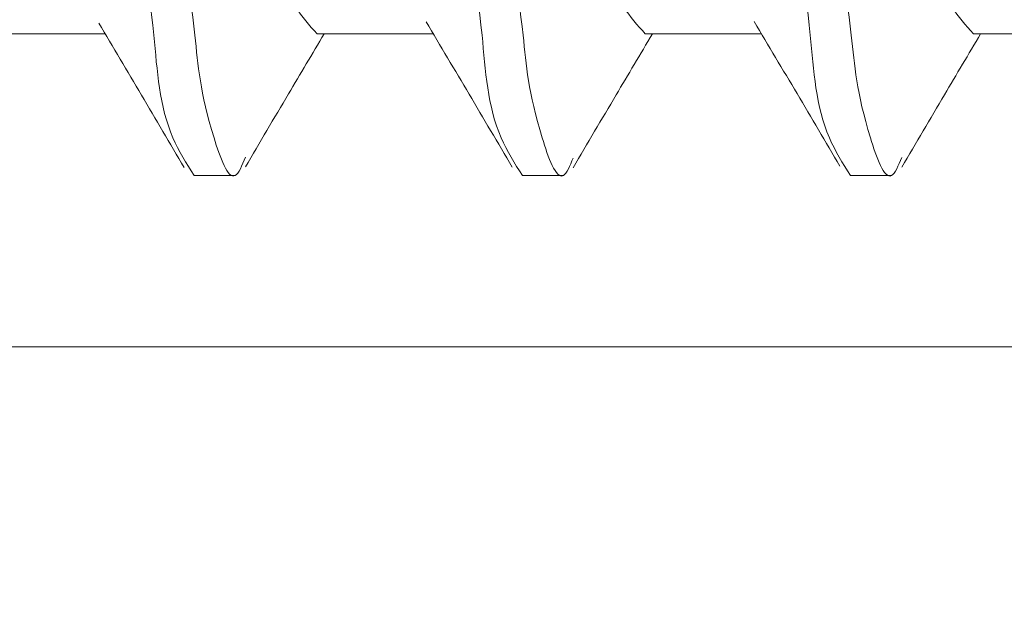
# Model space of a CAD drawing. Units: inches. Extents: x 1.05 to 10.3, y 1.63 to 8.95.
# Drawn here: x 3.84 to 3.9, y 3.6 to 3.63 of the extents above; entities that cross this region are included whole.
import ezdxf

# ---------------------------------------------------------------- set-up
doc = ezdxf.new("R2010")
doc.units = ezdxf.units.IN
doc.header["$MEASUREMENT"] = 0

msp = doc.modelspace()

# ---------------------------------------------------------------- hatches: boundary and pattern name
h = msp.add_hatch(color=256)
h.dxf.hatch_style = 1
edge = h.paths.add_edge_path()
edge.add_arc((9.166724132100002, 7.398655279599999), 0.01029999211286789, 89.99996075720676, 173.8491426539952)
edge.add_arc((9.1481649282, 7.4006552987), 0.008366666036956757, 179.9999545891931, 353.84948984758915, ccw=False)
edge.add_line((9.1397982622, 7.4006553054), (9.01486492904117, 7.400655305380868))
edge.add_arc((9.0064982646, 7.4006552974), 0.008366664441175491, -173.84949794540023, 5.465380252189789e-05, ccw=False)
edge.add_arc((8.9879390515, 7.398655267699999), 0.01030000398096333, 6.150916632207008, 90.00001395040398)
edge.add_line((8.987939049, 7.4089552717), (8.971831592819683, 7.408955271682744))
edge.add_arc((8.971831594800001, 7.398655269799999), 0.01030000188274568, 90.0000110159078, 179.999920996296)
edge.add_line((8.9615315929, 7.398655284), (8.961531592917266, 7.321988614097588))
edge.add_arc((8.971831594799998, 7.321988628299998), 0.01030000188274107, 180.000079000594, 269.9999889810169)
edge.add_line((8.9718315928, 7.3116886265), (8.98793904899215, 7.311688626419038))
edge.add_arc((8.9879390515, 7.321988630400002), 0.01030000398096428, 269.999986049596, 353.849083367793)
edge.add_arc((9.0064982646, 7.3199886008), 0.008366664441174875, -5.465485190825348e-05, 173.8494979443508, ccw=False)
edge.add_line((9.014864929, 7.3199885928), (9.01486492904826, 7.308988622073131))
edge.add_arc((8.994164869099999, 7.308988686400002), 0.02070005994836136, 273.2521509526022, 359.99982194939423, ccw=False)
edge.add_line((8.995339189, 7.2883219631), (9.159323999071415, 7.28832196301214))
edge.add_arc((9.1604983224, 7.3089886865), 0.02070006026570235, 180.00017839988, 266.74783974637853, ccw=False)
edge.add_line((9.1397982622, 7.3089886221), (9.139798262163046, 7.319988592767316))
edge.add_arc((9.1481649282, 7.3199885994), 0.008366666036956722, 6.150510162902378, 180.0000454212985, ccw=False)
edge.add_arc((9.1667241321, 7.3219886186), 0.01029999211286681, 186.1508573460009, 270.0000392428031)
edge.add_line((9.1667241392, 7.3116886265), (9.182831595380316, 7.311688626417257))
edge.add_arc((9.182831593400001, 7.321988628299998), 0.01030000188274124, 270.000011015888, 359.9999209963108)
edge.add_line((9.1931315952, 7.3219886141), (9.193131595282734, 7.398655284002412))
edge.add_arc((9.182831593399998, 7.398655269799998), 0.0103000018827464, 7.900059402946213e-05, 89.99998898097734)
edge.add_line((9.1828315953, 7.4089552717), (9.1667241392, 7.4089552717))
edge = h.paths.add_edge_path()
edge.add_arc((9.523057470100001, 7.398655291499997), 0.01029998024478031, 90.00000345261421, 173.8492019402867)
edge.add_arc((9.5044982667, 7.400655309600001), 0.00836667728177181, 180.0000286745951, 353.84942359498154, ccw=False)
edge.add_line((9.4961315894, 7.4006553054), (9.37119825934117, 7.400655305380868))
edge.add_arc((9.3628315949, 7.4006552974), 0.008366664441175491, -173.84949794540023, 5.465380252189789e-05, ccw=False)
edge.add_arc((9.344272403099998, 7.398655291499996), 0.01029998024483448, 6.150798059820113, 90.00013252288826)
edge.add_line((9.3442723792, 7.4089552717), (9.328164923097571, 7.408955271682752))
edge.add_arc((9.328164937300002, 7.398655269799999), 0.01030000188276328, 90.00007900380774, 179.999920996296)
edge.add_line((9.3178649354, 7.398655284), (9.317864935417248, 7.32198861409757))
edge.add_arc((9.3281649373, 7.321988628299999), 0.01030000188276239, 180.000079000594, 269.9999209930033)
edge.add_line((9.3281649231, 7.3116886265), (9.344272379276548, 7.311688626455195))
edge.add_arc((9.344272403099998, 7.321988606700003), 0.01029998024483538, 269.9998674771117, 353.8492019401799)
edge.add_arc((9.3628315949, 7.3199886008), 0.008366664441174875, -5.465485190825348e-05, 173.8494979443508, ccw=False)
edge.add_line((9.3711982593, 7.3199885928), (9.371198259295156, 7.308988622038088))
edge.add_arc((9.350498209900001, 7.308988675699998), 0.02070004939522347, 273.25215723939584, 359.99985146890805, ccw=False)
edge.add_line((9.3516725315, 7.2883219631), (9.515657341658189, 7.288321963012944))
edge.add_arc((9.5168316363, 7.308988674699999), 0.02070004685650896, 180.0001457354352, 266.74791716673883, ccw=False)
edge.add_line((9.4961315894, 7.3089886221), (9.496131589418228, 7.319988592788364))
edge.add_arc((9.5044982667, 7.319988588599999), 0.008366677281772693, 6.150576397307475, 179.9999713176939, ccw=False)
edge.add_arc((9.5230574701, 7.321988606700001), 0.01029998024477687, 186.1507980597056, 269.9999965473957)
edge.add_line((9.5230574695, 7.3116886265), (9.539164950102412, 7.31168862641725))
edge.add_arc((9.539164935900002, 7.321988628299997), 0.01030000188275706, 270.0000790036892, 359.9999209963158)
edge.add_line((9.5494649377, 7.3219886141), (9.549464937782751, 7.398655284002412))
edge.add_arc((9.5391649359, 7.3986552698), 0.01030000188276061, 7.900059402946213e-05, 89.99992099319596)
edge.add_line((9.5391649501, 7.4089552717), (9.5230574695, 7.4089552717))
edge = h.paths.add_edge_path()
edge.add_arc((8.993664925, 6.8843219625), 0.008366664441175491, 6.150502054599713, 180.0000546538025, ccw=False)
edge.add_arc((9.0122241342, 6.886321933099998), 0.01029999374926187, 186.1505919947918, 270.0000357554048)
edge.add_line((9.0122241407, 6.8760219393), (9.028331596780351, 6.876021939317173))
edge.add_arc((9.028331594799997, 6.886321941200001), 0.01030000188282828, 270.0000110161054, 360.0001929466952)
edge.add_line((9.0386315967, 6.8863219759), (9.038631596682734, 6.965988628902411))
edge.add_arc((9.028331594799997, 6.965988614699999), 0.0103000018827464, 7.900059402946213e-05, 89.99998898098227)
edge.add_line((9.0283315968, 6.9762886166), (9.01222414060785, 6.976288616580963))
edge.add_arc((9.012224138100002, 6.965988612599998), 0.01030000398096606, 89.99998604960592, 173.8490833677842)
edge.add_arc((8.993664925, 6.9679886423), 0.008366664441174875, 179.9999453451481, 353.8494979443508, ccw=False)
edge.add_line((8.9852982606, 6.9679886502), (8.985298260584367, 6.97632195844381))
edge.add_arc((9.00599833, 6.9763218899), 0.02070006941574733, 90.00018972259852, 179.999810277399, ccw=False)
edge.add_line((9.0059982615, 6.9970219593), (8.797998254343808, 6.997021959315634))
edge.add_arc((8.7979981858, 6.976321889900002), 0.02070006941574555, 0.00018972033831232693, 89.99981027514372, ccw=False)
edge.add_line((8.8186982552, 6.9763219584), (8.818698255141172, 6.967988650280867))
edge.add_arc((8.8103315907, 6.9679886423), 0.008366664441175491, -173.84949794540023, 5.465380252189789e-05, ccw=False)
edge.add_arc((8.791772398899997, 6.965988636299996), 0.01029998024483448, 6.150798059820113, 90.00013252288826)
edge.add_line((8.7917723751, 6.9762886166), (8.775664918997588, 6.97628861658275))
edge.add_arc((8.7756649332, 6.9659886147), 0.01030000188276061, 90.00007900369904, 179.9999209963009)
edge.add_line((8.7653649313, 6.9659886289), (8.765364931317215, 6.886321975885825))
edge.add_arc((8.775664933200002, 6.886321941200001), 0.01030000188284475, 179.9998070547116, 269.9999209975003)
edge.add_line((8.775664919, 6.8760219393), (8.791772375156793, 6.876021939286666))
edge.add_arc((8.7917724029, 6.886321909300002), 0.01029997001337352, 269.9998456724961, 353.84952657729)
edge.add_arc((8.8103315907, 6.8843219625), 0.008366664441174875, -5.465485190825348e-05, 173.8494979443508, ccw=False)
edge.add_line((8.8186982552, 6.8843219545), (8.8186982552, 6.8809886019))
edge.add_line((8.8186982552, 6.8809886019), (8.9852982606, 6.8809886019))
edge.add_line((8.9852982606, 6.8809886019), (8.9852982606, 6.8843219545))
edge = h.paths.add_edge_path()
edge.add_line((8.776963048297588, 5.117819338017249), (8.793070504456793, 5.117819337986665))
edge.add_arc((8.7930705322, 5.128119308000001), 0.01029997001337352, 269.9998456724961, 353.84952657729)
edge.add_arc((8.81162972, 5.1261193612), 0.008366664441174875, -5.465485190825348e-05, 173.8494979443508, ccw=False)
edge.add_line((8.819996384441172, 5.126119353219132), (8.8199963845, 5.1227860006))
edge.add_arc((8.824963129799999, 5.122786062399999), 0.004966745365844238, 180.0007130615064, 255.8223906440505)
edge.add_line((8.823746632222466, 5.117970598437617), (8.8237466323, 5.1217860388))
edge.add_line((8.8237466323, 5.1217860388), (8.9820799521, 5.1217860388))
edge.add_line((8.9820799521, 5.1217860388), (8.9820799521, 5.1178397733))
edge.add_arc((8.981629695299999, 5.122786016700001), 0.004966694630332181, 275.2013026452104, 359.9998136437899)
edge.add_line((8.986596389930304, 5.12278600054568), (8.9865963899, 5.1261193532))
edge.add_arc((8.9949630543, 5.1261193612), 0.008366664441175491, 6.150502054599713, 180.0000546538025, ccw=False)
edge.add_arc((9.0135222529, 5.128119319900001), 0.0102999818812991, 186.1505327088044, 270.0000950415046)
edge.add_line((9.013522269985478, 5.117819338018716), (9.02962972, 5.117819338))
edge.add_arc((9.029629717999999, 5.128119339900001), 0.01030000188274568, 270.0000110159078, 359.9999209962911)
edge.add_line((9.039929719882736, 5.128119325697588), (9.0399297199, 5.2324526804))
edge.add_arc((9.029629717999999, 5.232452666199999), 0.0103000018827464, 7.900059402946213e-05, 89.99998898097734)
edge.add_line((9.029629719980317, 5.242752668082745), (9.01352227, 5.2427526681))
edge.add_arc((9.013522252900001, 5.232452686199998), 0.01029998188130139, 89.99990495850523, 173.8494672911867)
edge.add_arc((8.9949630571, 5.2344526964), 0.008366667208681672, 179.9999633075938, 353.8491451919987, ccw=False)
edge.add_line((8.98659638989132, 5.234452701758055), (8.9865963899, 5.2427860099))
edge.add_arc((9.007296375899998, 5.2427860248), 0.02069998595785192, 89.99997563419339, 180.000041280599, ccw=False)
edge.add_line((9.007296384702947, 5.26348601075785), (8.7992963836, 5.2634860108))
edge.add_arc((8.799296398500001, 5.242786024800002), 0.02069998595785631, -4.127357630068218e-05, 90.00004128763402, ccw=False)
edge.add_line((8.819996384457852, 5.242786009886025), (8.8199963845, 5.2344527017))
edge.add_arc((8.8116297173, 5.2344526964), 0.008366667208684127, -173.84914519189772, 3.669250241955524e-05, ccw=False)
edge.add_arc((8.7930705322, 5.232452697999999), 0.01029997001337295, 6.150473422709948, 90.00015432750389)
edge.add_line((8.793070504456793, 5.242752668013334), (8.7769630483, 5.2427526681))
edge.add_arc((8.7769630625, 5.2324526662), 0.01030000188276061, 90.00007900369904, 179.9999209963009)
edge.add_line((8.76666306061725, 5.232452680402412), (8.7666630606, 5.1281193257))
edge.add_arc((8.7769630625, 5.1281193399), 0.01030000188276061, 180.000079000594, 269.999920993196)
edge = h.paths.add_edge_path()
edge.add_arc((8.980229659100003, 4.329119278100002), 0.008366727684119632, 0.0005318845363149194, 89.99955181396388, ccw=False)
edge.add_line((8.9885963868, 4.3291193558), (8.9885963868, 4.3257860521))
edge.add_line((8.9885963868, 4.3257860521), (9.1135297199, 4.3257860521))
edge.add_line((9.1135297199, 4.3257860521), (9.113529719916315, 4.329119355769426))
edge.add_arc((9.121896447600001, 4.329119278099999), 0.008366727684045911, 90.0004063370065, 179.9994681157914, ccw=False)
edge.add_line((9.1218963883, 4.3374860058), (9.12200383869302, 4.337486005799347))
edge.add_arc((9.1220037751, 4.3291192654), 0.00836674039958829, 6.1511235142979785, 89.99956451240098, ccw=False)
edge.add_arc((9.1405630434, 4.3311193815), 0.0102999921128721, 186.1508573459978, 270.0000562397004)
edge.add_line((9.1405630535, 4.3208193894), (9.156563053080315, 4.320819389417257))
edge.add_arc((9.156563051100001, 4.331119391299998), 0.01030000188274124, 270.000011015888, 359.9999209963108)
edge.add_line((9.166863053, 4.3311193771), (9.166863052982734, 4.403786004302412))
edge.add_arc((9.156563051099997, 4.403785990099998), 0.0103000018827464, 7.900059402946213e-05, 89.99998898097734)
edge.add_line((9.1565630531, 4.414085992), (9.140563053510142, 4.414085992012867))
edge.add_arc((9.140563043399998, 4.403785999900001), 0.01029999211287044, 89.99994376028977, 173.8491426540061)
edge.add_arc((9.122003965, 4.405785904600002), 0.008366528951016168, 269.99913511249895, 353.85017686078953, ccw=False)
edge.add_line((9.1220038387, 4.3974193756), (9.1218963882783, 4.397419375630981))
edge.add_arc((9.1218962807, 4.405785936400001), 0.008366560769712017, 179.9993888316351, 270.0007367172352, ccw=False)
edge.add_line((9.1135297199, 4.4057860257), (9.11352971996663, 4.419452658878095))
edge.add_arc((9.1342296012, 4.4194527634), 0.02069988123363313, 93.251683592799, 180.0002893091004, ccw=False)
edge.add_line((9.1330554599, 4.4401193179), (8.96907064681865, 4.440119317943327))
edge.add_arc((8.9678965174, 4.419452774599998), 0.02069986941150681, -0.00032022544502297023, 86.74834732415133, ccw=False)
edge.add_line((8.9885963868, 4.4194526589), (8.988596386769105, 4.405786025645449))
edge.add_arc((8.980229826000002, 4.405785936399998), 0.008366560769578644, -90.00069486771372, 0.0006111696102948372, ccw=False)
edge.add_line((8.9802297246, 4.3974193756), (8.98012226803655, 4.39741937568242))
edge.add_arc((8.980122152400002, 4.405785916500002), 0.008366540818379968, 186.1498961240091, 270.00079190268355, ccw=False)
edge.add_arc((8.961563074, 4.403786011799999), 0.01029998024483242, 6.150798059806399, 90.00013252289813)
edge.add_line((8.9615630502, 4.414085992), (8.945563050619684, 4.414085991982745))
edge.add_arc((8.945563052600003, 4.403785990099999), 0.01030000188274568, 90.0000110159078, 179.999920996296)
edge.add_line((8.9352630507, 4.4037860043), (8.935263050717268, 4.331119377097588))
edge.add_arc((8.945563052599999, 4.331119391299998), 0.01030000188274107, 180.000079000594, 269.9999889810169)
edge.add_line((8.9455630506, 4.3208193894), (8.961563050176549, 4.320819389455197))
edge.add_arc((8.961563074, 4.3311193697), 0.01029998024483005, 269.9998674771018, 353.8492019402023)
edge.add_arc((8.9801223423, 4.329119253500001), 0.00836675226800039, 90.00050847370272, 173.8488034996076, ccw=False)
edge.add_line((8.980122268, 4.3374860058), (8.9802297246, 4.3374860058))
edge = h.paths.add_edge_path()
edge.add_arc((9.433896309700001, 4.412452632300002), 0.008366748548079207, 5.193302285988466e-06, 89.9994926439262, ccw=False)
edge.add_line((9.4422630582, 4.4124526331), (9.4422630582, 4.4091193294))
edge.add_line((9.4422630582, 4.4091193294), (9.5671963883, 4.4091193294))
edge.add_line((9.5671963883, 4.4091193294), (9.567196388281003, 4.412452633127847))
edge.add_arc((9.5755630951, 4.412452674100001), 0.008366706819096336, 90.00038900169483, 180.0002805801056, ccw=False)
edge.add_line((9.5755630383, 4.4208193809), (9.575670494825276, 4.420819380858232))
edge.add_arc((9.5756704723, 4.412452699800001), 0.008366681058260866, 6.150758583694483, 89.99984574489798, ccw=False)
edge.add_arc((9.594229754099999, 4.414452721499996), 0.01030005472585118, 186.1506230746805, 269.9998378199146)
edge.add_line((9.5942297249, 4.4041526668), (9.610229700114177, 4.404152666717215))
edge.add_arc((9.610229734800003, 4.414452668599999), 0.01030000188284297, 269.9998070532949, 359.9999209961034)
edge.add_line((9.6205297366, 4.4144526544), (9.620529736682835, 4.487119379402448))
edge.add_arc((9.610229734800003, 4.487119365200001), 0.01030000188284232, 7.900059402946213e-05, 90.00019294340242)
edge.add_line((9.6102297001, 4.4974193671), (9.594229724944906, 4.497419367125813))
edge.add_arc((9.594229754099999, 4.487119312400004), 0.0103000547258509, 90.00016218008541, 173.8493769253195)
edge.add_arc((9.575670472299999, 4.489119334000001), 0.008366681058262007, 270.0001542551141, 353.8492414162948, ccw=False)
edge.add_line((9.5756704949, 4.480752653), (9.575563038295353, 4.480752652980937))
edge.add_arc((9.575563095100001, 4.489119359800001), 0.008366706819257096, 180.0003890014228, 269.999610997206, ccw=False)
edge.add_line((9.5671963883, 4.489119303), (9.567196388303604, 4.513119363546713))
edge.add_arc((9.5775630439, 4.5131193695), 0.01036665559639731, 94.5958476820046, 180.000032903399, ccw=False)
edge.add_line((9.5767323982, 4.523452693), (9.42273730604181, 4.523452692987056))
edge.add_arc((9.4215630114, 4.502785981300001), 0.02070004685650896, 0.0001457354351828144, 86.74791716673889, ccw=False)
edge.add_line((9.4422630582, 4.502786034), (9.442263058248493, 4.489119302965663))
edge.add_arc((9.4338963097, 4.489119401500002), 0.008366748549072461, 270.0005073702997, 359.99932523348537, ccw=False)
edge.add_line((9.4338963838, 4.480752653), (9.433788927242771, 4.480752652968864))
edge.add_arc((9.433788992399998, 4.489119381499998), 0.008366728531388538, 186.1510505285902, 269.9995538000178, ccw=False)
edge.add_arc((9.415229753300002, 4.487119407300001), 0.01029995978255542, 6.150148788493943, 90.00017613080902)
edge.add_line((9.4152297216, 4.4974193671), (9.399229722041742, 4.497419367082748))
edge.add_arc((9.3992297118, 4.4871193652), 0.01030000188275325, 89.99994302830432, 179.9999209963009)
edge.add_line((9.3889297099, 4.4871193794), (9.388929709917258, 4.414452654397588))
edge.add_arc((9.399229711799999, 4.414452668599997), 0.01030000188274995, 180.000079000594, 270.0000569686154)
edge.add_line((9.399229722, 4.4041526668), (9.415229721637282, 4.404152666717493))
edge.add_arc((9.4152297533, 4.4144526265), 0.01029995978255619, 269.9998238692008, 353.8498512115011)
edge.add_arc((9.433788992399998, 4.412452652400002), 0.008366728531389225, 90.0004461999822, 173.8489494714098, ccw=False)
edge.add_line((9.4337889272, 4.4208193809), (9.4338963838, 4.4208193809))
edge = h.paths.add_edge_path()
edge.add_arc((7.842767002999999, 3.0042170128), 0.008366668011281784, 96.15085945489432, 269.9996966914082, ccw=False)
edge.add_arc((7.8407670512, 3.0227762054), 0.01029997165036257, 276.1502080743012, 360.0001168450025)
edge.add_line((7.8510670228, 3.0227762264), (7.851067022882743, 3.038883679480317))
edge.add_arc((7.840767021, 3.038883677499999), 0.01030000188274391, 1.100010394858165e-05, 89.99992098050205)
edge.add_line((7.8407670352, 3.0491836794), (7.744100298497588, 3.049183679382734))
edge.add_arc((7.7441003127, 3.038883677499999), 0.01030000188274418, 90.00007900369904, 179.9999889840971)
edge.add_line((7.7338003108, 3.0388836795), (7.733800310818715, 3.022776226385477))
edge.add_arc((7.744100292700001, 3.022776209300001), 0.01029998188129962, 179.9999049584638, 263.8494672911543)
edge.add_arc((7.7421003333, 3.00421701), 0.008366665243711775, -90.00004944529769, 83.84949329900178, ccw=False)
edge.add_line((7.7421003261, 2.9958503448), (7.733766969010015, 2.995850344793068))
edge.add_arc((7.7337670334, 3.0165504049), 0.02070006010703188, 183.2521556030002, 269.9998217746996, ccw=False)
edge.add_line((7.71310031, 3.0153760833), (7.713100310008141, 2.851391267033239))
edge.add_arc((7.733767022199999, 2.8502169589), 0.02070004812585933, 90.00014713379659, 176.7478799643002, ccw=False)
edge.add_line((7.733766969, 2.8709170071), (7.742100326119132, 2.870917007041171))
edge.add_arc((7.7421003341, 2.8625503426), 0.008366664441174608, -83.8494979453996, 90.00005465380252, ccw=False)
edge.add_arc((7.744100280900001, 2.843991154699999), 0.01029997001337428, 96.15047342270915, 180.0001543274915)
edge.add_line((7.7338003108, 2.843991127), (7.733800310817256, 2.827883683119683))
edge.add_arc((7.7441003127, 2.827883685100001), 0.01030000188274391, 180.000011000104, 269.9999209805021)
edge.add_line((7.7441002985, 2.8175836832), (7.840767035202411, 2.817583683217266))
edge.add_arc((7.840767021, 2.827883685100001), 0.01030000188274418, 270.0000790036991, 359.9999889840972)
edge.add_line((7.8510670228, 2.8278836831), (7.851067022882509, 2.843991127037282))
edge.add_arc((7.840767063099999, 2.8439911587), 0.01029995978255797, 359.9998238699938, 443.8498512122881)
edge.add_arc((7.8427670023, 2.8625503399), 0.008366667208740795, 90.00029810009829, 263.8491451914988, ccw=False)
edge.add_line((7.8427669587, 2.8709170071), (7.8461003602, 2.8709170071))
edge.add_line((7.8461003602, 2.8709170071), (7.8461003602, 2.9958503448))
edge.add_line((7.8461003602, 2.9958503448), (7.8427669587, 2.9958503448))
edge = h.paths.add_edge_path()
edge.add_arc((7.5434336309, 2.6886170125), 0.00836666720874043, -83.84914519149879, 89.99970189990182, ccw=False)
edge.add_arc((7.5454336292, 2.6700578274), 0.01029997001337144, 96.15047342270091, 180.0001543275014)
edge.add_line((7.5351336592, 2.6700577996), (7.535133659217249, 2.653950343497588))
edge.add_arc((7.5454336611, 2.653950357699999), 0.01030000188276061, 180.000079000594, 269.9999209931985)
edge.add_line((7.5454336469, 2.6436503558), (7.622100316802412, 2.643650355817249))
edge.add_arc((7.6221003026, 2.6539503577), 0.01030000188276017, 270.0000790036991, 359.999920996301)
edge.add_line((7.6324003044, 2.6539503435), (7.632400304413334, 2.670057799656794))
edge.add_arc((7.622100334399999, 2.6700578274), 0.01029997001337263, 359.9998456722951, 443.8495265769868)
edge.add_arc((7.624100332799999, 2.6886170125), 0.008366667208681228, 89.9999633074915, 263.84914519190784, ccw=False)
edge.add_line((7.6241003381, 2.6969836797), (7.632433646286025, 2.696983679657853))
edge.add_arc((7.632433661200001, 2.676283693700001), 0.0206999859578572, -4.127357630068218e-05, 90.00004128762788, ccw=False)
edge.add_line((7.6531336472, 2.6762836788), (7.653133647157853, 2.840617013713975))
edge.add_arc((7.632433661200001, 2.840616998799999), 0.0206999859578572, -90.00004128060152, 4.128060277253098e-05, ccw=False)
edge.add_line((7.6324336463, 2.8199170129), (7.624100338158056, 2.81991701289132))
edge.add_arc((7.6241003328, 2.8282836801), 0.008366667208681825, 96.1508548080979, 270.0000366925025, ccw=False)
edge.add_arc((7.6221003107, 2.8468428865), 0.01029999374926117, 276.1505919948022, 360.0000357554025)
edge.add_line((7.6324003044, 2.846842893), (7.632400304482744, 2.862950349080317))
edge.add_arc((7.622100302600001, 2.862950347100001), 0.01030000188274302, 1.100010394858165e-05, 89.99992098051442)
edge.add_line((7.6221003168, 2.873250349), (7.545433646897588, 2.873250348982734))
edge.add_arc((7.545433661099999, 2.862950347100001), 0.01030000188274329, 90.00007900369408, 179.9999889841046)
edge.add_line((7.5351336592, 2.8629503491), (7.535133659150739, 2.846842892927706))
edge.add_arc((7.545433652899999, 2.8468428865), 0.01029999374926161, 179.9999642432911, 263.8494080038968)
edge.add_arc((7.5434336309, 2.8282836801), 0.008366667208740795, -89.99970189990171, 83.84914519149908, ccw=False)
edge.add_line((7.5434336744, 2.8199170129), (7.5401003218, 2.8199170129))
edge.add_line((7.5401003218, 2.8199170129), (7.5401003218, 2.6969836797))
edge.add_line((7.5401003218, 2.6969836797), (7.5434336744, 2.6969836797))
edge = h.paths.add_edge_path()
edge.add_line((5.945864308880316, 2.980914245482727), (5.929756852785284, 2.980914245507842))
edge.add_arc((5.9297568374, 2.970614261), 0.01029998450785369, 89.99991441620156, 173.8494199796006)
edge.add_arc((5.9111976382, 2.972614247700001), 0.008366665478969406, 179.9999939629087, 353.84936569530123, ccw=False)
edge.add_line((5.902830972721031, 2.972614248586289), (5.9028309727, 3.0016142464))
edge.add_line((5.9028309727, 3.0016142464), (5.7778976426, 3.0016142464))
edge.add_line((5.7778976426, 3.0016142464), (5.7778976426, 2.9726142486))
edge.add_arc((5.7695309771, 2.972614247700001), 0.008366665478968954, -173.8493656629986, 6.069396420116391e-06, ccw=False)
edge.add_arc((5.7509717353, 2.9706142135), 0.0103000319800561, 6.150817164800158, 89.99984843939926)
edge.add_line((5.750971762545969, 2.980914245480021), (5.7348643064, 2.9809142455))
edge.add_arc((5.7348643206, 2.9706142436), 0.01030000188274418, 90.00007900369904, 179.9999889840971)
edge.add_line((5.724564318717256, 2.970614245580317), (5.7245643187, 2.8979475802))
edge.add_arc((5.734864320600001, 2.897947583700001), 0.01030000188274609, 180.0000195064391, 269.99992098833)
edge.add_line((5.734864306397587, 2.887647581817264), (5.7509717625, 2.8876475818))
edge.add_arc((5.750971735399999, 2.8979476135), 0.01030003166031187, 270.0001508792055, 353.8491929800982)
edge.add_arc((5.7695309772, 2.8959475827), 0.008366665392485135, -1.7096804015181988e-05, 173.8493766826957, ccw=False)
edge.add_line((5.777897642592484, 2.89594758020398), (5.7778976426, 2.8876142461))
edge.add_arc((5.7571976572, 2.8876142346), 0.02069998542302858, -86.74807782259978, 3.1833001287395746e-05, ccw=False)
edge.add_line((5.758371890408415, 2.866947580954916), (5.9223567004, 2.8669475809))
edge.add_arc((5.923530960600001, 2.887614235600001), 0.02069998796160632, 179.999970971696, 266.74800342589225, ccw=False)
edge.add_line((5.902830972638397, 2.887614246091187), (5.9028309727, 2.8959475802))
edge.add_arc((5.9111976381, 2.8959475827), 0.008366665392485532, 6.150623313499182, 180.0000170929989, ccw=False)
edge.add_arc((5.9297568372, 2.897947565999999), 0.01029998418812391, 186.1505698754953, 270.0000862651992)
edge.add_line((5.929756852707778, 2.887647581811887), (5.9458643089, 2.8876475818))
edge.add_arc((5.945864306899999, 2.897947583700001), 0.0103000018827288, 270.0000110159028, 359.9999804855948)
edge.add_line((5.956164308782727, 2.897947580191917), (5.9561643088, 2.9706142456))
edge.add_arc((5.945864306899999, 2.9706142436), 0.01030000188272792, 1.096692105563671e-05, 89.99998893511534)
edge = h.paths.add_edge_path()
edge.add_arc((6.2441976551, 3.2508808948), 0.00836668595440658, 90.00012057329809, 179.9999212756993, ccw=False)
edge.add_line((6.2441976375, 3.2592475807), (6.244305087920363, 3.259247580735991))
edge.add_arc((6.2443050718, 3.2508808932), 0.008366687536006596, 6.150798420303204, 89.99988960640042, ccw=False)
edge.add_arc((6.262864278, 3.2528808855), 0.01029997001337183, 186.1504734226981, 270.0001543274989)
edge.add_line((6.2628643058, 3.2425809155), (6.278864305380316, 3.242580915517256))
edge.add_arc((6.2788643034, 3.2528809174), 0.01030000188274391, 270.0000110158979, 359.999920996301)
edge.add_line((6.2891643053, 3.2528809031), (6.289164305282734, 3.325547579302412))
edge.add_arc((6.2788643034, 3.3255475651), 0.01030000188274374, 7.900059402946213e-05, 89.99998898099709)
edge.add_line((6.2788643054, 3.3358475669), (6.262864305783348, 3.335847566928989))
edge.add_arc((6.26286428, 3.325547591800001), 0.01029997512902033, 89.99985657470062, 173.8493642591039)
edge.add_arc((6.244305119299999, 3.327547560800002), 0.008366634673384287, 269.99978529980444, 353.84952667348796, ccw=False)
edge.add_line((6.2443050879, 3.3191809261), (6.244197637521907, 3.319180926174405))
edge.add_arc((6.244197613399999, 3.327547570399999), 0.008366644225628276, 179.999960366139, 270.00016519835526, ccw=False)
edge.add_line((6.2358309692, 3.3275475761), (6.235830969209562, 3.335880908802136))
edge.add_arc((6.2565309398, 3.3358809289), 0.02069997059044719, 93.2519172727001, 180.0000556291997, ccw=False)
edge.add_line((6.2553567092, 3.3565475678), (6.099371898870731, 3.356547567763096))
edge.add_arc((6.0981976649, 3.3358809287), 0.02069997090776518, -5.527813499384138e-05, 86.7480734281649, ccw=False)
edge.add_line((6.1188976358, 3.3358809088), (6.118897635825612, 3.32754757618883))
edge.add_arc((6.110530991599999, 3.327547570400001), 0.008366644225615493, -90.00014426519562, 3.964259570921058e-05, ccw=False)
edge.add_line((6.1105309705, 3.3191809261), (6.110423517096174, 3.319180926126686))
edge.add_arc((6.1104234888, 3.327547560799999), 0.008366634673360622, 186.1504733263976, 270.0001937757982, ccw=False)
edge.add_arc((6.0918643174, 3.325547579899999), 0.01029998699700728, 6.150695027002021, 90.00008413919888)
edge.add_line((6.0918643023, 3.3358475669), (6.075864302719683, 3.335847566982743))
edge.add_arc((6.075864304699999, 3.3255475651), 0.01030000188274346, 90.00001101589298, 179.999920996301)
edge.add_line((6.0655643028, 3.3255475793), (6.065564302817265, 3.252880903197588))
edge.add_arc((6.0758643047, 3.252880917400001), 0.01030000188274551, 180.000079000594, 269.9999889809872)
edge.add_line((6.0758643027, 3.2425809155), (6.091864302314523, 3.242580915518715))
edge.add_arc((6.0918643194, 3.2528808974), 0.01029998188129873, 269.9999049585003, 353.8494672912004)
edge.add_arc((6.110423536199999, 3.250880893200002), 0.008366687536016874, 90.00013131819321, 173.8492015796096, ccw=False)
edge.add_line((6.1104235171, 3.2592475807), (6.110530970562404, 3.259247580754391))
edge.add_arc((6.110530949900001, 3.250880894800001), 0.008366685954416378, 7.871867092035245e-05, 89.99985849648073, ccw=False)
edge.add_line((6.1188976358, 3.2508809063), (6.1188976358, 3.2475475781))
edge.add_line((6.1188976358, 3.2475475781), (6.2358309692, 3.2475475781))
edge.add_line((6.2358309692, 3.2475475781), (6.2358309692, 3.2508809063))
edge = h.paths.add_edge_path()
edge.add_arc((3.555336914400001, 3.360837294), 0.01029998024483138, 179.9998674779378, 263.8492019410339)
edge.add_arc((3.5533369085, 3.3422781022), 0.008366664441174875, -90.00005465379951, 83.84949794539989, ccw=False)
edge.add_line((3.5533369005, 3.3339114378), (3.5500035968, 3.3339114378))
edge.add_line((3.5500035968, 3.3339114378), (3.5500035968, 3.2299780996))
edge.add_line((3.5500035968, 3.2299780996), (3.553336900479708, 3.229978099543709))
edge.add_arc((3.5533369077, 3.2216114343), 0.008366665243711796, -83.84949329899871, 90.00004944530082, ccw=False)
edge.add_arc((3.5553369292, 3.203052228500001), 0.01029999507989264, 96.150872167499, 180.0000499166051)
edge.add_line((3.5450369341, 3.2030522195), (3.545036934121284, 3.202944767587583))
edge.add_arc((3.5553369347, 3.2029447675), 0.01030000057871616, 180, 269.9999287374)
edge.add_line((3.5553369218, 3.1926447669), (3.652003609598384, 3.192644766921292))
edge.add_arc((3.652003596700001, 3.2029447675), 0.01030000057871536, 270.0000717497968, 360.0000004872017)
edge.add_line((3.6623035972, 3.2029447675), (3.662303597217302, 3.203052219487136))
edge.add_arc((3.6520036226, 3.2030522363), 0.01029997461731598, 359.99990647768, 443.8497771069743)
edge.add_arc((3.6540036289, 3.2216114288), 0.008366670779187887, 90.00065606449851, 263.84878778919955, ccw=False)
edge.add_line((3.6540035331, 3.2299780996), (3.662336939089986, 3.229978099606931))
edge.add_arc((3.6623368747, 3.2092780395), 0.02070006010703099, 3.25215560300029, 89.99982177469963, ccw=False)
edge.add_line((3.6830035981, 3.2104523611), (3.683003598091858, 3.353437177766761))
edge.add_arc((3.6623368859, 3.3546114859), 0.02070004812585844, 270.00014713379903, 356.7478799643013, ccw=False)
edge.add_line((3.6623369391, 3.3339114378), (3.654003533158142, 3.333911437823898))
edge.add_arc((3.6540036282, 3.3422781078), 0.008366669976641542, 96.15120756440052, 269.99934914399904, ccw=False)
edge.add_arc((3.6520036375, 3.3608372862), 0.01029995978255683, 276.1501487884981, 360.0001761308017)
edge.add_line((3.6623035972, 3.3608373179), (3.662303597282744, 3.360944762180317))
edge.add_arc((3.652003595400001, 3.360944760200001), 0.01030000188274346, 1.100010394858165e-05, 89.99992098050946)
edge.add_line((3.6520036096, 3.3712447621), (3.555336921797588, 3.371244762082734))
edge.add_arc((3.555336936, 3.3609447602), 0.01030000188274329, 90.00007900369904, 179.9999889840996)
edge.add_line((3.5450369341, 3.3609447622), (3.5450369341, 3.3608373179))
edge = h.paths.add_edge_path()
edge.add_arc((1.7815952015, 4.403191937), 0.02070004812585977, 0.0001471342088734673, 86.74787996470951, ccw=False)
edge.add_line((1.8022952496, 4.4031919902), (1.802295249583524, 4.389525356907765))
edge.add_arc((1.793928521900001, 4.389525336799999), 0.008366727683547025, -89.99955181540457, 0.00013769900567695004, ccw=False)
edge.add_line((1.7939285874, 4.3811586091), (1.79382113084892, 4.381158609132328))
edge.add_arc((1.7938212051, 4.389525361399999), 0.008366752268000786, 186.151196500392, 269.9994915263018, ccw=False)
edge.add_arc((1.7752619447, 4.3875253635), 0.01029995978255728, 6.150148788497801, 90.00017613079916)
edge.add_line((1.775261913, 4.3978253233), (1.759261913419683, 4.397825323282744))
edge.add_arc((1.759261915399999, 4.387525321400001), 0.01030000188274302, 90.00001101589298, 179.9999209963059)
edge.add_line((1.7489619135, 4.3875253356), (1.748961913517266, 4.314858610597589))
edge.add_arc((1.7592619154, 4.314858624800001), 0.0103000018827444, 180.000079000594, 269.9999889809872)
edge.add_line((1.7592619134, 4.3045586229), (1.775261913037281, 4.304558622917492))
edge.add_arc((1.7752619447, 4.314858582700001), 0.01029995978255797, 269.9998238692008, 353.8498512114975)
edge.add_arc((1.7938212051, 4.3128585848), 0.008366752268001279, 90.00050847369971, 173.8488034996023, ccw=False)
edge.add_line((1.7938211308, 4.3212253371), (1.793928587347262, 4.321225337083868))
edge.add_arc((1.7939285219, 4.3128586094), 0.008366727684122962, 0.0005318845363149194, 89.99955181393648, ccw=False)
edge.add_line((1.8022952496, 4.312858687), (1.8022952496, 4.3095252855))
edge.add_line((1.8022952496, 4.3095252855), (1.9272285828, 4.3095252855))
edge.add_line((1.9272285828, 4.3095252855), (1.927228582716316, 4.312858687069426))
edge.add_arc((1.9355953104, 4.3128586094), 0.008366727684044135, 90.00040633699751, 179.9994681157975, ccw=False)
edge.add_line((1.9355952511, 4.3212253371), (1.935702701493021, 4.321225337099346))
edge.add_arc((1.9357026379, 4.312858596699999), 0.008366740399589049, 6.151123514303606, 89.99956451239638, ccw=False)
edge.add_arc((1.9542618983, 4.3148585946), 0.01029997165035134, 186.150208074298, 270.0000998481011)
edge.add_line((1.9542619163, 4.3045586229), (1.970261915880317, 4.304558622917257))
edge.add_arc((1.970261913899999, 4.314858624800001), 0.01030000188274479, 270.0000110159028, 359.999920996296)
edge.add_line((1.9805619158, 4.3148586106), (1.980561915782734, 4.387525335602412))
edge.add_arc((1.970261913899999, 4.387525321399999), 0.0103000018827444, 7.900059402946213e-05, 89.9999889809872)
edge.add_line((1.9702619159, 4.3978253233), (1.954261916249535, 4.397825323250336))
edge.add_arc((1.9542618983, 4.3875253516), 0.01029997165035167, 89.99990015189768, 173.849791925702)
edge.add_arc((1.9357026379, 4.3895253495), 0.00836674039958938, 270.0004354876006, 353.8488764857028, ccw=False)
edge.add_line((1.9357027015, 4.3811586091), (1.935595251064083, 4.38115860911674))
edge.add_arc((1.935595310400001, 4.3895253368), 0.008366727683470425, 179.9998623013705, 269.99959366526576, ccw=False)
edge.add_line((1.9272285828, 4.3895253569), (1.927228582751741, 4.403191990126905))
edge.add_arc((1.9479286427, 4.4031919258), 0.02070005994835956, 93.25215095260131, 179.9998219493008, ccw=False)
edge.add_line((1.9467543227, 4.4238586492), (1.7827695096, 4.4238586492))
edge = h.paths.add_edge_path()
edge.add_arc((2.2475951725, 4.4728587328), 0.008366748549071573, 270.0005073702997, 359.99932523349753, ccw=False)
edge.add_line((2.2475952466, 4.4644919842), (2.24748779004277, 4.464491984268862))
edge.add_arc((2.247487855200001, 4.472858712800001), 0.008366728531391913, 186.151050528606, 269.99955379999346, ccw=False)
edge.add_arc((2.2289284262, 4.4708585271), 0.01030017123515119, 6.151205075298628, 89.99911984399684)
edge.add_line((2.2289285844, 4.4811586984), (2.212928584841508, 4.481158698383308))
edge.add_arc((2.212928574599998, 4.470858696500001), 0.0103000018833128, 89.99994302959382, 180.0004648949056)
edge.add_line((2.2026285727, 4.4708586129), (2.202628572717257, 4.398191985697588))
edge.add_arc((2.212928574599999, 4.3981919999), 0.01030000188275217, 180.000079000594, 270.0000569685981)
edge.add_line((2.2129285848, 4.387891998), (2.228928584476548, 4.387891998055197))
edge.add_arc((2.2289286083, 4.398191978300001), 0.01029998024483094, 269.9998674770994, 353.8492019401974)
edge.add_arc((2.2474876653, 4.3961920973), 0.008366517083322299, 89.99914582479852, 173.8502498466011, ccw=False)
edge.add_line((2.24748779, 4.4045586144), (2.247595246574496, 4.404558614332837))
edge.add_arc((2.247595339400001, 4.3961920327), 0.008366581633352358, -0.00046828764578776827, 90.00063568595988, ccw=False)
edge.add_line((2.255961921, 4.3961919644), (2.255961921, 4.3928586606))
edge.add_line((2.255961921, 4.3928586606), (2.3808952511, 4.3928586606))
edge.add_line((2.3808952511, 4.3928586606), (2.380895251094834, 4.39619196439075))
edge.add_arc((2.389261791, 4.396192074500001), 0.008366539905890116, 89.9992459492974, 180.0007540507087, ccw=False)
edge.add_line((2.3892619011, 4.4045586144), (2.389369357641475, 4.404558614412712))
edge.add_arc((2.389369524999998, 4.396192144799998), 0.008366469614387436, 6.1494582135122755, 90.00114611508837, ccw=False)
edge.add_arc((2.4079286247, 4.3981920732), 0.01030007519002455, 186.1512723488989, 269.9997942089005)
edge.add_line((2.4079285877, 4.387891998), (2.423928562914175, 4.387891998017216))
edge.add_arc((2.423928597600001, 4.398191999899999), 0.0103000018828412, 269.9998070532949, 359.9999209961034)
edge.add_line((2.4342285995, 4.3981919857), (2.434228599483066, 4.47085861292637))
edge.add_arc((2.4239285976, 4.4708586965), 0.01030000188340518, 359.9995351055499, 450.0001929456487)
edge.add_line((2.4239285629, 4.4811586984), (2.407928587751007, 4.481158698382049))
edge.add_arc((2.4079288068, 4.4708584322), 0.01030026618437801, 90.00121847169936, 173.8483206335992)
edge.add_arc((2.3893693352, 4.4728586653), 0.008366681058261119, 270.0001542551019, 353.8492414162998, ccw=False)
edge.add_line((2.3893693577, 4.4644919842), (2.389261901095353, 4.464491984280938))
edge.add_arc((2.3892619579, 4.4728586911), 0.008366706819254876, 180.0003890014228, 269.9996109972243, ccw=False)
edge.add_line((2.3808952511, 4.4728586343), (2.380895251085691, 4.496858694781238))
edge.add_arc((2.391262090500001, 4.496858531099999), 0.01036683941560274, 94.59678522410809, 179.9990953612941, ccw=False)
edge.add_line((2.390431261, 4.5071920243), (2.236436168841811, 4.507192024287058))
edge.add_arc((2.235261874199999, 4.4865253126), 0.02070004685650985, 0.0001457354351828144, 86.74791716673411, ccw=False)
edge.add_line((2.255961921, 4.4865253653), (2.255961921, 4.4728586343))
edge = h.paths.add_edge_path()
edge.add_line((2.287359023297588, 6.76636912331725), (2.303466479456794, 6.766369123286665))
edge.add_arc((2.303466507199999, 6.776669093300001), 0.01029997001337263, 269.999845672506, 353.8495265772947)
edge.add_arc((2.3220256951, 6.7746691465), 0.008366664441174875, -5.465485190825348e-05, 173.8494979443505, ccw=False)
edge.add_line((2.330392359541171, 6.774669138519132), (2.3303923595, 6.7713357859))
edge.add_line((2.3303923595, 6.7713357859), (2.4969923772, 6.7713357859))
edge.add_line((2.4969923772, 6.7713357859), (2.4969923772, 6.7746691385))
edge.add_arc((2.5053590288, 6.7746691587), 0.008366651600594514, 6.150427711601026, 180.0001379901973, ccw=False)
edge.add_arc((2.523918205100002, 6.776669093300002), 0.01029997001355892, 186.1504734231103, 270.0002903023905)
edge.add_line((2.523918257287195, 6.766369123286575), (2.540025689, 6.7663691233))
edge.add_arc((2.540025674799999, 6.776669125200001), 0.01030000188276061, 270.0000790037015, 359.999920996296)
edge.add_line((2.55032567668275, 6.776669110997588), (2.5503256766, 6.856335764))
edge.add_arc((2.5400256748, 6.856335798700001), 0.01030000188284164, 359.9998070547117, 449.9999209975201)
edge.add_line((2.540025689002448, 6.866635800582833), (2.5239182573, 6.8666358005))
edge.add_arc((2.5239182051, 6.8563358305), 0.01029997001355718, 89.99970969759963, 173.8495265768987)
edge.add_arc((2.5053590288, 6.8583357652), 0.008366651600594749, 179.9998620131678, 353.84957229176405, ccw=False)
edge.add_line((2.49699237719943, 6.858335785350103), (2.4969923772, 6.8666691424))
edge.add_arc((2.5176924466, 6.8666690738), 0.02070006941574644, 90.00018972259971, 179.999810277399, ccw=False)
edge.add_line((2.517692378056191, 6.887369143215633), (2.3096923587, 6.8873691432))
edge.add_arc((2.3096922901, 6.8666690738), 0.02070006941574644, 0.00018972033831232693, 89.99981027513638, ccw=False)
edge.add_line((2.330392359515633, 6.86666914234381), (2.3303923595, 6.8583357853))
edge.add_arc((2.3220256951, 6.8583357773), 0.00836666444117505, -173.8494979453999, 5.465380252189789e-05, ccw=False)
edge.add_arc((2.3034665072, 6.8563358305), 0.01029997001337144, 6.150473422700923, 90.00015432750142)
edge.add_line((2.303466479456794, 6.866635800513334), (2.2873590233, 6.8666358005))
edge.add_arc((2.287359037500001, 6.856335798699999), 0.01030000188284499, 90.00007900390408, 180.0001929466952)
edge.add_line((2.277059035617214, 6.856335764014175), (2.2770590357, 6.776669111))
edge.add_arc((2.2873590375, 6.7766691252), 0.01030000188276017, 180.000079000594, 269.999920993196)
edge = h.paths.add_edge_path()
edge.add_arc((1.978984891899999, 7.278669154500001), 0.01029997165034147, 89.99991714889538, 173.849791925706)
edge.add_arc((1.9604256999, 7.2806691601), 0.008366673186522405, 180.0000020913098, 353.84877383920696, ccw=False)
edge.add_line((1.9520590268, 7.2806691598), (1.827125696686523, 7.280669159792762))
edge.add_arc((1.8187590235, 7.2806691601), 0.008366673186522846, 186.1512261481026, 359.9999978960001, ccw=False)
edge.add_arc((1.800199831500001, 7.278669154500001), 0.01029997165034143, 6.150208074294, 90.0000828511046)
edge.add_line((1.8001998166, 7.2889691262), (1.784092360419683, 7.288969126182744))
edge.add_arc((1.7840923624, 7.278669124299999), 0.01030000188274479, 90.00001101590284, 179.999920996296)
edge.add_line((1.7737923606, 7.2786691385), (1.773792360517266, 7.202002468597589))
edge.add_arc((1.784092362400001, 7.202002482800001), 0.0103000018827444, 180.000079000594, 269.9999889809847)
edge.add_line((1.7840923605, 7.1917024809), (1.80019981664537, 7.191702480887137))
edge.add_arc((1.800199823700001, 7.202002472999999), 0.01029999211286522, 269.9999607571981, 353.8491426540033)
edge.add_arc((1.818759029, 7.2000024522), 0.00836666765132245, -3.381849040806628e-05, 173.8494793610139, ccw=False)
edge.add_line((1.8271256967, 7.2000024472), (1.82712569663337, 7.189002476521905))
edge.add_arc((1.806425815399999, 7.189002372), 0.02069988123363407, -86.7483164071981, 0.0002893091004239068, ccw=False)
edge.add_line((1.8075999567, 7.1683358175), (1.971584766759179, 7.168335817487139))
edge.add_arc((1.972758908, 7.189002372), 0.02069988123363196, 179.9997106916475, 266.74831640794935, ccw=False)
edge.add_line((1.9520590268, 7.1890024765), (1.952059026748679, 7.200002447261433))
edge.add_arc((1.9604256944, 7.2000024522), 0.008366667651322563, 6.150520640297316, 180.0000338198016, ccw=False)
edge.add_arc((1.978984899799999, 7.202002472999999), 0.01029999211286561, 186.1508573459967, 270.000039242803)
edge.add_line((1.9789849068, 7.1917024809), (1.995092362980317, 7.191702480917257))
edge.add_arc((1.995092361, 7.2020024828), 0.01030000188274391, 270.0000110159028, 359.999920996301)
edge.add_line((2.0053923629, 7.2020024686), (2.005392362882734, 7.278669138502412))
edge.add_arc((1.995092360999999, 7.278669124299999), 0.01030000188274485, 7.900059402946213e-05, 89.99998898098472)
edge.add_line((1.995092363, 7.2889691262), (1.9789849068, 7.2889691262))
edge = h.paths.add_edge_path()
edge.add_arc((2.3353182785, 7.2786690714), 0.01030005472585356, 90.00016218010023, 173.8493769253012)
edge.add_arc((2.3167590264, 7.2806691449), 0.008366657135701458, 179.9998979356546, 353.84886678235955, ccw=False)
edge.add_line((2.3083923693, 7.2806691598), (2.183459039117022, 7.28066915976579))
edge.add_arc((2.1750923563, 7.2806691692), 0.008366682817026896, 186.1512819045979, 359.99993539370143, ccw=False)
edge.add_arc((2.1565331663, 7.278669166399999), 0.01029995978255781, 6.150148788502432, 90.00017613079665)
edge.add_line((2.1565331347, 7.2889691262), (2.140425702941743, 7.288969126182748))
edge.add_arc((2.140425692699999, 7.278669124300001), 0.01030000188275147, 89.99994302829441, 179.9999209963059)
edge.add_line((2.1301256908, 7.2786691385), (2.130125690817257, 7.202002468597589))
edge.add_arc((2.1404256927, 7.2020024828), 0.01030000188275217, 180.000079000594, 270.0000569685981)
edge.add_line((2.1404257029, 7.1917024809), (2.156533134676548, 7.191702480855198))
edge.add_arc((2.1565331585, 7.202002461100001), 0.01029998024483094, 269.9998674770994, 353.8492019401974)
edge.add_arc((2.1750923619, 7.200002443), 0.008366677281770922, 2.8674595228039834e-05, 173.8494235949923, ccw=False)
edge.add_line((2.1834590392, 7.2000024472), (2.183459039130808, 7.189002476517985))
edge.add_arc((2.1627591237, 7.189002405), 0.02069991543093085, -86.74826086069959, 0.00019795629992813701, ccw=False)
edge.add_line((2.1639332869, 7.1683358175), (2.327918121472574, 7.168335817461394))
edge.add_arc((2.329092237399999, 7.1890023603), 0.0206998681423573, 179.9996783776767, 266.7483845276768, ccw=False)
edge.add_line((2.3083923693, 7.1890024765), (2.30839236929943, 7.200002447249896))
edge.add_arc((2.3167590209, 7.2000024674), 0.008366651600594514, 6.150427711601026, 180.0001379901973, ccw=False)
edge.add_arc((2.335318286300001, 7.202002556100001), 0.01030007519002508, 186.1512723489035, 269.999794208898)
edge.add_line((2.3353182493, 7.1917024809), (2.351425681014175, 7.191702480917216))
edge.add_arc((2.3514257157, 7.202002482800001), 0.01030000188284386, 269.9998070533024, 359.9999209960935)
edge.add_line((2.3617257176, 7.2020024686), (2.361725717582833, 7.278669138502448))
edge.add_arc((2.3514257157, 7.278669124299999), 0.01030000188284366, 7.900059402946213e-05, 90.00019294338514)
edge.add_line((2.351425681, 7.2889691262), (2.3353182493, 7.2889691262))
edge = h.paths.add_edge_path()
edge.add_line((2.3317028416, 5.2535253359), (2.5008209991, 5.2535253359))

# ---------------------------------------------------------------- linework, layer by layer
at = {"color": 7, "linetype": 'Continuous', "lineweight": 15}
for p, q in [((3.8401223608, 3.6309447831), (3.8466819028, 3.6309447831)), ((3.8586408669, 3.6309447831), (3.8651998223, 3.6309447831)), ((3.877159373, 3.6309447831), (3.8837186217, 3.6309447831)), ((3.8956779768, 3.6309447831), (3.9022375188, 3.6309447831)), ((3.8517073292, 3.6229447466), (3.8540220936, 3.6229447466)), ((3.8702258353, 3.6229447466), (3.8725405997, 3.6229447466)), ((3.8887443414, 3.6229447466), (3.8910591058, 3.6229447466)), ((4.2693369136, 3.6132781072), (3.7986702441, 3.6132781072))]:
    msp.add_line(p, q, dxfattribs=at)
for points, knots in [([(3.841866305142116, 3.67657616709131), (3.842056976819155, 3.677039559800222), (3.842638489124036, 3.678452819317368), (3.84440276158969, 3.6734913320802), (3.844676441371777, 3.669142585537287), (3.846131720343709, 3.660041838897344), (3.847075873484071, 3.65034052231082), (3.848029982677604, 3.64028060931382), (3.849462506533785, 3.63201454871723), (3.849781239860191, 3.626010424294346), (3.851271775216375, 3.623638000156653), (3.851707329235544, 3.622944746646055)], [0, 0, 0, 0, 0.0208451951775747, 0.0635738756886023, 0.1670695582229573, 0.3270022224727309, 0.5104220780801542, 0.6938429727048443, 0.8537756369546167, 0.9572713194889725, 1, 1, 1, 1]), ([(3.860409842036707, 3.676620606577941), (3.860592432379863, 3.677060886997518), (3.86116607113621, 3.678444103152137), (3.86292161398505, 3.673475387486105), (3.86319475797858, 3.669151633236735), (3.864650254898236, 3.66003851844277), (3.86559454749974, 3.65034148362879), (3.866548389696155, 3.640280366354751), (3.867981196734647, 3.632014609218617), (3.868299735808795, 3.626010414226408), (3.869790278273765, 3.623637999035265), (3.870225835308182, 3.622944746646055)], [0, 0, 0, 0, 0.0199685836389066, 0.0627347168897033, 0.1663231542510412, 0.3263991532394061, 0.5099835792967881, 0.6935686732286184, 0.8536449030347415, 0.9572330252213185, 1, 1, 1, 1]), ([(3.878885228607465, 3.676543851909062), (3.879081798750406, 3.677024176726219), (3.879669091290105, 3.678459242995834), (3.881439384852042, 3.673502565108777), (3.88171367977037, 3.669136200919926), (3.88316861952285, 3.66004416891919), (3.88411304874781, 3.650339865028671), (3.88506705678532, 3.640280760155078), (3.886499677503963, 3.632014540957671), (3.886818243704092, 3.626010418774508), (3.888308784758569, 3.623638000063746), (3.88874434138082, 3.622944746646055)], [0, 0, 0, 0, 0.0214821626624379, 0.0641822490406909, 0.1676107071895223, 0.32743948908579, 0.51074039226497, 0.694042148036411, 0.8538709299326775, 0.9572990733934954, 1, 1, 1, 1]), ([(3.844762840569981, 3.677611426243018), (3.845198397170267, 3.676918173233428), (3.846688938149576, 3.674545755919245), (3.847007505808085, 3.668541606640129), (3.848440113914987, 3.660275586725444), (3.849394168677197, 3.65021564843702), (3.850338458526906, 3.64051439575563), (3.851793772543658, 3.631413490619688), (3.852067319972691, 3.627065030274124), (3.853831432731581, 3.622103489876783), (3.854412893943038, 3.623516305933195), (3.854603473556816, 3.62397937024955)], [0, 0, 0, 0, 0.0427292228537802, 0.1462259041322786, 0.3061605983609871, 0.4895829679366692, 0.6730061906695919, 0.8329408848982993, 0.9364375661767993, 0.9791667890305794, 1, 1, 1, 1]), ([(3.863281346642619, 3.677611426243018), (3.863716903232719, 3.676918173832817), (3.865207444177167, 3.674545758569838), (3.865526012512012, 3.668541569494002), (3.866958616038608, 3.660275819092463), (3.867912691622959, 3.650214655592951), (3.868856905377164, 3.640517880503849), (3.870312441422063, 3.631403964775998), (3.870585540823606, 3.627081798334645), (3.872340548447694, 3.622112609845925), (3.87291369258918, 3.623493942372045), (3.873095775487722, 3.623932779676657)], [0, 0, 0, 0, 0.0427693781450087, 0.1463633216506287, 0.3064483163948949, 0.4900430593061124, 0.6736386561763351, 0.8337236509206003, 0.9373179096186952, 0.980086446188529, 1, 1, 1, 1]), ([(3.881799852715257, 3.677611426243018), (3.882235409317841, 3.676918173401127), (3.883725950305013, 3.674545756660841), (3.884044517810947, 3.668541596247201), (3.885477126951126, 3.660275651738247), (3.886431177016043, 3.650215370654157), (3.887375484032232, 3.640515370735861), (3.888830749218286, 3.63141082081264), (3.889104396082507, 3.627069724110738), (3.890865788308469, 3.622106085187988), (3.89144494638058, 3.623510034019428), (3.891633152453472, 3.623966268178685)], [0, 0, 0, 0, 0.0427405105857433, 0.1462645324690858, 0.3062414764706541, 0.4897123005326461, 0.6731839779772564, 0.8331609219788236, 0.9366852588418992, 0.979424928420496, 1, 1, 1, 1]), ([(3.85016793368544, 3.668621645649287), (3.850308957892358, 3.668454147681358), (3.851365830698713, 3.667198873489134), (3.85160277391004, 3.663139642029679), (3.853065560001406, 3.657375906541453), (3.854004170864642, 3.650274484207529), (3.854983437129904, 3.643193836615663), (3.856351114317331, 3.637381544101236), (3.856806803878205, 3.632970241277166), (3.858205404532767, 3.631425688528287), (3.858640866916503, 3.63094478311784)], [0, 0, 0, 0, 0.0167733689089464, 0.1257040749116345, 0.2927638006137214, 0.4837608699331307, 0.6747591807119694, 0.8418176727763445, 0.9507490197053943, 1, 1, 1, 1]), ([(3.868650360174872, 3.668667111790725), (3.868804376454741, 3.668484951193937), (3.869876948123876, 3.667216382082189), (3.870125255654799, 3.663141682038191), (3.871582778560963, 3.657375183688648), (3.872523044093231, 3.650274683873429), (3.873501857176746, 3.643193788588672), (3.874869634231015, 3.637381551828498), (3.875325308847048, 3.632970240660933), (3.87672391034333, 3.631425688381975), (3.877159372989141, 3.63094478311784)], [0, 0, 0, 0, 0.0182374612261831, 0.127005951870367, 0.2938173709971864, 0.4845296331095638, 0.6752435166539372, 0.8420532317280967, 0.9508223623441998, 1, 1, 1, 1]), ([(3.887139924359627, 3.668703484703875), (3.887304407043065, 3.668509618383855), (3.888389665326375, 3.667230486591631), (3.888647023629155, 3.663143278321449), (3.890100058441838, 3.657374583613954), (3.891042075195094, 3.650274875815816), (3.892020177054037, 3.643193713577215), (3.89338835186247, 3.637381608083643), (3.893843773353622, 3.632970180775487), (3.895242472507012, 3.631425683661345), (3.895677976838427, 3.63094478311784)], [0, 0, 0, 0, 0.0194067928987252, 0.1280462010080955, 0.2946582023359558, 0.4851433945827742, 0.6756294435984347, 0.8422406862870533, 0.9508794551877611, 1, 1, 1, 1]), ([(3.846323942535999, 3.631547282824378), (3.847129234844509, 3.630194435176056), (3.848744705755229, 3.627480531169518), (3.85034675195156, 3.624758680797017), (3.851150197893795, 3.623393639238187)], [0, 0, 0, 0, 0.4984876565507793, 1, 1, 1, 1]), ([(3.864795026934233, 3.631625748584602), (3.86560538872215, 3.630265310205957), (3.867231601815385, 3.627535217626467), (3.868842985785073, 3.624796346225033), (3.869651397499692, 3.623422287796126)], [0, 0, 0, 0, 0.4983121777135474, 1, 1, 1, 1]), ([(3.883309133057699, 3.631633326274842), (3.88411508478251, 3.630280889391905), (3.885732604624216, 3.62756659097246), (3.887334627008656, 3.624843116903685), (3.888138419491592, 3.623476651612554)], [0, 0, 0, 0, 0.4982638877316511, 1, 1, 1, 1]), ([(3.854601909130444, 3.623431332136089), (3.855410221881681, 3.624805647671197), (3.85688556756541, 3.627314070914179), (3.858374662061145, 3.629814355195388), (3.859047911103183, 3.63094478311784)], [0, 0, 0, 0, 0.5478802426796784, 1, 1, 1, 1]), ([(3.873094504391294, 3.623388505964154), (3.873900252919928, 3.624757588523374), (3.875384750435844, 3.627279963167599), (3.876881821482565, 3.629794894362156), (3.877566319399172, 3.63094478311784)], [0, 0, 0, 0, 0.5427752623323419, 1, 1, 1, 1]), ([(3.891633348006768, 3.623421945577856), (3.892434424765724, 3.624783440588763), (3.893912006332537, 3.627294710462635), (3.895402303379123, 3.629798454108329), (3.896084629918513, 3.63094478311784)], [0, 0, 0, 0, 0.5421540014762111, 1, 1, 1, 1])]:
    msp.add_open_spline(points, degree=3, knots=knots, dxfattribs=at)

doc.saveas('drawing.dxf')
